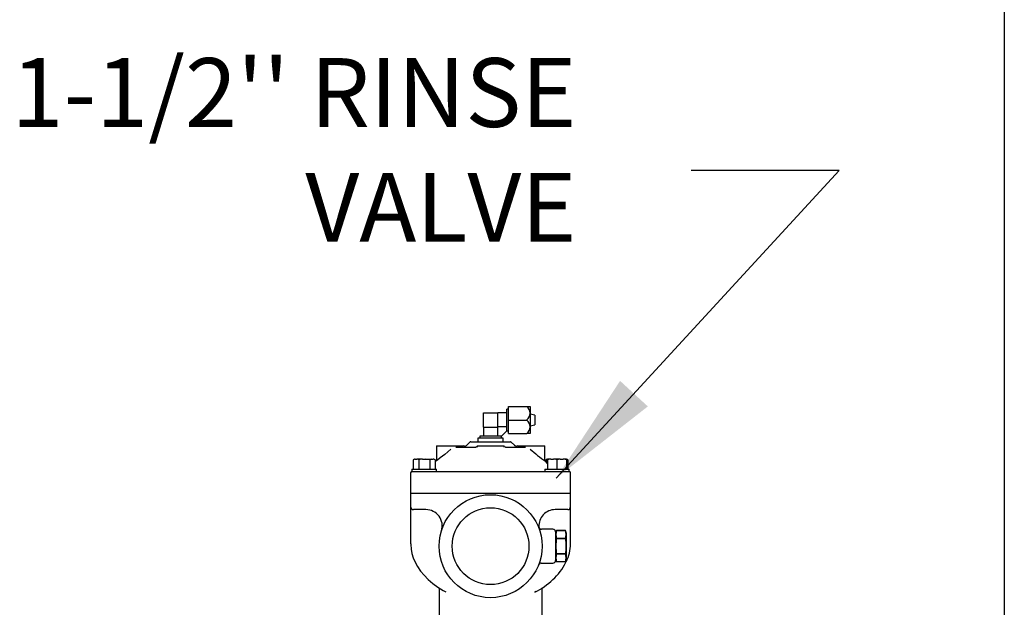
# Model space of a CAD drawing. Units: millimetres. Extents: x 536 to 726, y 563 to 705.
# Drawn here: x 705 to 726, y 659 to 672 of the extents above; entities that cross this region are included whole.
import ezdxf

# ---------------------------------------------------------------- set-up
doc = ezdxf.new("R2010")
doc.units = ezdxf.units.MM
doc.linetypes.add('SLD-Solid', pattern=[0])
doc.layers.add('CENTER', color=7, linetype='Continuous')
doc.styles.add('style15', font='arialbd.ttf', dxfattribs={"height": 1.5})
doc.dimstyles.new('ISO-25', dxfattribs={"dimtxt": 1.5, "dimasz": 2.5, "dimexe": 0.25, "dimexo": 1.125, "dimgap": 0, "dimtad": 0, "dimtih": 1, "dimtoh": 1, "dimdec": 1, "dimdsep": 46, "dimtxsty": 'style15', "dimcen": 0, "dimadec": 0, "dimazin": 0, "dimtfac": 1, "dimtdec": 1, "dimtmove": 0, "dimatfit": 3, "dimfxl": 1, "dimlwd": 25, "dimarcsym": 0})

msp = doc.modelspace()

# ---------------------------------------------------------------- linework, layer by layer
at = {"color": 7, "linetype": 'SLD-Solid'}
for p, q in [((726.396, 705.29), (726.396, 563.47)), ((715.592, 663.645), (715.552, 663.645)), ((715.552, 663.177), (715.552, 663.645)), ((715.592, 663.408), (715.592, 663.704)), ((715.592, 663.704), (715.985, 663.704)), ((715.985, 663.704), (716.064, 663.704)), ((716.064, 663.704), (716.064, 663.556)), ((715.041, 663.566), (715.356, 663.566)), ((715.041, 663.251), (715.041, 663.566)), ((715.552, 663.566), (715.356, 663.566)), ((715.356, 663.408), (715.356, 663.566)), ((715.356, 663.251), (715.356, 663.408)), ((715.592, 663.408), (715.985, 663.408)), ((715.592, 663.113), (715.592, 663.408)), ((716.064, 663.556), (716.064, 663.261)), ((716.163, 663.512), (716.064, 663.536)), ((716.163, 663.512), (716.163, 663.305)), ((715.041, 663.251), (715.041, 663.054)), ((715.041, 663.251), (715.198, 663.251)), ((715.198, 663.251), (715.356, 663.251)), ((715.348, 663.251), (715.348, 663.054)), ((715.552, 663.259), (715.356, 663.259)), ((715.434, 663.054), (715.552, 663.172)), ((715.552, 663.172), (715.552, 663.177)), ((715.552, 663.172), (715.592, 663.172)), ((716.064, 663.28), (716.163, 663.305)), ((716.064, 663.261), (716.064, 663.113)), ((714.922, 663.015), (714.922, 662.936)), ((715.474, 663.015), (714.922, 663.015)), ((714.962, 663.054), (714.962, 663.015)), ((715.429, 663.054), (714.962, 663.054)), ((715.429, 663.054), (715.434, 663.054)), ((715.434, 663.015), (715.434, 663.054)), ((715.474, 662.936), (715.474, 663.015)), ((715.592, 663.113), (715.985, 663.113)), ((716.064, 663.113), (715.985, 663.113)), ((714.017, 662.847), (714.017, 662.55)), ((714.017, 662.847), (714.333, 662.847)), ((714.333, 662.847), (714.42, 662.847)), ((714.42, 662.847), (714.561, 662.847)), ((714.439, 662.818), (714.876, 662.818)), ((714.561, 662.847), (714.608, 662.847)), ((714.747, 662.927), (714.68, 662.861)), ((714.767, 662.936), (715.629, 662.936)), ((714.903, 662.847), (714.903, 662.83)), ((714.903, 662.847), (715.493, 662.847)), ((714.903, 662.83), (714.903, 662.816)), ((715.493, 662.831), (715.493, 662.847)), ((715.493, 662.816), (715.493, 662.831)), ((715.52, 662.818), (715.957, 662.818)), ((715.716, 662.861), (715.65, 662.927)), ((715.789, 662.847), (715.835, 662.847)), ((715.835, 662.847), (715.976, 662.847)), ((715.976, 662.847), (716.064, 662.847)), ((716.064, 662.847), (716.379, 662.847)), ((716.379, 662.55), (716.379, 662.847)), ((713.542, 662.557), (713.513, 662.54)), ((713.513, 662.54), (713.513, 662.335)), ((713.555, 662.557), (713.542, 662.557)), ((713.555, 662.557), (713.59, 662.557)), ((713.716, 662.557), (713.59, 662.557)), ((713.632, 662.54), (713.632, 662.335)), ((713.716, 662.557), (713.786, 662.557)), ((713.786, 662.557), (713.913, 662.557)), ((713.871, 662.54), (713.871, 662.335)), ((713.913, 662.557), (713.948, 662.557)), ((713.961, 662.557), (713.948, 662.557)), ((713.99, 662.54), (713.961, 662.557)), ((713.99, 662.54), (713.99, 662.335)), ((716.435, 662.557), (716.406, 662.54)), ((716.438, 662.553), (716.406, 662.54)), ((716.406, 662.54), (716.406, 662.496)), ((716.438, 662.54), (716.438, 662.557)), ((716.511, 662.557), (716.438, 662.557)), ((716.438, 662.54), (716.438, 662.335)), ((716.511, 662.557), (716.572, 662.557)), ((716.718, 662.557), (716.572, 662.557)), ((716.645, 662.54), (716.645, 662.335)), ((716.718, 662.557), (716.779, 662.557)), ((716.852, 662.557), (716.779, 662.557)), ((716.852, 662.557), (716.852, 662.54)), ((716.852, 662.54), (716.852, 662.335)), ((716.884, 662.54), (716.855, 662.557)), ((716.884, 662.54), (716.884, 662.335)), ((713.485, 662.335), (713.485, 662.286)), ((713.485, 662.335), (713.751, 662.335)), ((713.751, 662.335), (714.017, 662.335)), ((714.003, 662.509), (713.99, 662.496)), ((714.017, 662.286), (714.017, 662.335)), ((716.379, 662.335), (716.379, 662.286)), ((716.379, 662.335), (716.911, 662.335)), ((716.438, 662.464), (716.393, 662.509)), ((716.911, 662.286), (716.911, 662.335)), ((713.456, 662.257), (713.456, 661.814)), ((713.485, 662.286), (713.751, 662.286)), ((713.751, 662.286), (716.645, 662.286)), ((716.645, 662.286), (716.911, 662.286)), ((716.94, 661.814), (716.94, 662.257)), ((713.456, 661.814), (713.751, 661.814)), ((713.456, 661.811), (713.456, 661.516)), ((713.456, 661.811), (713.751, 661.811)), ((713.604, 661.814), (713.604, 661.811)), ((713.751, 661.814), (716.645, 661.814)), ((713.751, 661.811), (714.372, 661.811)), ((714.372, 661.811), (716.024, 661.811)), ((716.024, 661.811), (716.645, 661.811)), ((716.645, 661.814), (716.94, 661.814)), ((716.645, 661.811), (716.94, 661.811)), ((716.793, 661.811), (716.793, 661.814)), ((716.94, 661.516), (716.94, 661.811)), ((713.456, 661.516), (713.456, 660.712)), ((713.751, 661.457), (713.515, 661.457)), ((713.79, 661.457), (713.751, 661.457)), ((716.645, 661.457), (716.606, 661.457)), ((716.881, 661.457), (716.645, 661.457)), ((716.94, 660.712), (716.94, 661.516)), ((716.556, 661.029), (716.307, 661.029)), ((716.633, 661), (716.615, 660.935)), ((716.615, 660.969), (716.615, 660.659)), ((716.633, 661), (716.834, 661)), ((716.834, 661), (716.633, 661)), ((716.633, 660.829), (716.633, 660.83)), ((716.834, 660.83), (716.633, 660.83)), ((716.633, 660.829), (716.834, 660.829)), ((716.852, 660.935), (716.834, 661)), ((716.834, 660.83), (716.834, 660.829)), ((716.852, 660.384), (716.852, 660.935)), ((713.457, 660.712), (713.456, 660.709)), ((716.615, 660.659), (716.615, 660.349)), ((716.937, 660.708), (716.937, 660.712)), ((716.615, 660.384), (716.633, 660.319)), ((716.633, 660.489), (716.633, 660.49)), ((716.834, 660.49), (716.633, 660.49)), ((716.633, 660.489), (716.834, 660.489)), ((716.834, 660.49), (716.834, 660.489)), ((716.834, 660.319), (716.852, 660.384)), ((716.301, 660.29), (716.556, 660.29)), ((716.834, 660.319), (716.633, 660.319)), ((714.076, 659.739), (714.076, 658.917)), ((716.32, 659.739), (716.322, 659.753)), ((716.32, 658.917), (716.32, 659.739)), ((716.181, 659.673), (716.162, 659.663))]:
    msp.add_line(p, q, dxfattribs=at)
at = {"color": 7, "linetype": 'SLD-Solid', "flags": 128}
for points in [[(714.333, 662.775), (714.267, 662.716), (714.201, 662.66), (714.102, 662.581), (714.038, 662.534), (714.007, 662.511), (714.003, 662.508), (714.003, 662.508)], [(714.902, 662.84), (714.898, 662.829), (714.883, 662.819), (714.876, 662.819)], [(715.521, 662.818), (715.505, 662.822), (715.495, 662.834), (715.494, 662.84)], [(713.555, 662.557), (713.552, 662.556), (713.513, 662.54)], [(713.632, 662.54), (713.621, 662.546), (713.59, 662.557)], [(713.716, 662.557), (713.69, 662.553), (713.632, 662.54)], [(713.871, 662.54), (713.83, 662.55), (713.786, 662.557)], [(713.913, 662.557), (713.91, 662.556), (713.871, 662.54)], [(713.99, 662.54), (713.979, 662.546), (713.948, 662.557)], [(716.511, 662.557), (716.506, 662.556), (716.438, 662.54)], [(716.645, 662.54), (716.626, 662.546), (716.572, 662.557)], [(716.718, 662.557), (716.713, 662.556), (716.645, 662.54)], [(716.852, 662.54), (716.833, 662.546), (716.779, 662.557)], [(716.884, 662.54), (716.873, 662.546), (716.852, 662.553)], [(716.633, 661), (716.621, 660.916), (716.633, 660.83)], [(716.834, 660.83), (716.846, 660.914), (716.834, 661)], [(713.457, 660.709), (713.457, 660.696), (713.464, 660.596), (713.483, 660.499), (713.511, 660.407), (713.553, 660.309), (713.606, 660.213), (713.672, 660.118), (713.75, 660.025), (713.839, 659.934), (713.94, 659.849), (714.049, 659.769), (714.166, 659.696), (714.221, 659.667)], [(716.633, 660.489), (716.621, 660.405), (716.633, 660.319)], [(716.834, 660.319), (716.846, 660.403), (716.834, 660.489)], [(714.075, 659.753), (714.076, 659.739), (714.076, 659.739)]]:
    msp.add_lwpolyline(points, dxfattribs=at)
at = {"color": 7, "linetype": 'SLD-Solid'}
for radius in [1.122, 0.837]:
    msp.add_circle((715.198, 660.659), radius, dxfattribs=at)
for centre, radius, start, end in [((715.843, 663.533), 0.222, 6.0348, 50.3388), ((715.867, 663.567), 0.197, 306.657, 356.9694), ((715.843, 663.237), 0.222, 6.0354, 50.3382), ((715.867, 663.271), 0.197, 306.657, 356.9694), ((714.636, 662.898), 0.0578, 235.3814, 311.5291), ((714.576, 662.966), 0.148, 311.9394, 315), ((714.767, 662.906), 0.0295, 90, 135), ((715.629, 662.906), 0.0295, 45, 90), ((715.82, 662.966), 0.148, 225, 228.0314), ((715.759, 662.893), 0.0536, 225.8279, 307.9982), ((718.531, 665.488), 3.668, 227.7084, 234.3327), ((713.958, 662.547), 0.0591, 319.4413, 2.4736), ((716.438, 662.547), 0.0591, 177.2966, 220.5284), ((713.485, 662.257), 0.0295, 90, 180), ((716.911, 662.257), 0.0295, 0, 90), ((713.515, 661.516), 0.0591, 180, 270), ((713.79, 661.102), 0.354, 342.5424, 90), ((716.606, 661.102), 0.354, 90, 183.6614), ((716.881, 661.516), 0.0591, 270, 0), ((716.31, 661.084), 0.0579, 182.5927, 225.7551), ((716.301, 661.07), 0.0413, 222.1177, 278.7208), ((716.556, 660.969), 0.0591, 0, 90), ((717.841, 660.659), 1.22, 172.0048, 187.9952), ((715.626, 660.659), 1.22, 352.0058, 7.9942), ((716.138, 660.692), 0.801, 332.4467, 1.1988), ((715.511, 661.023), 1.511, 295.5949, 331.7249), ((716.295, 660.239), 0.0509, 83.5163, 144.2314), ((716.556, 660.349), 0.0591, 270, 0)]:
    msp.add_arc(centre, radius, start, end, dxfattribs=at)

# ---------------------------------------------------------------- texts
at = {"layer": 'CENTER', "color": 7, "insert": (717.073, 666.824), "char_height": 1.5, "attachment_point": 9, "style": 'style15'}
msp.add_mtext("1-1/2'' RINSE\\PVALVE", dxfattribs=at)

# ---------------------------------------------------------------- leaders
at = {"color": 7}
msp.add_leader([(716.631, 662.142), (722.795, 668.845), (719.571, 668.845)], dimstyle='ISO-25', override={"dimgap": 0, "dimtad": 0}, dxfattribs=at)

doc.saveas('drawing.dxf')
